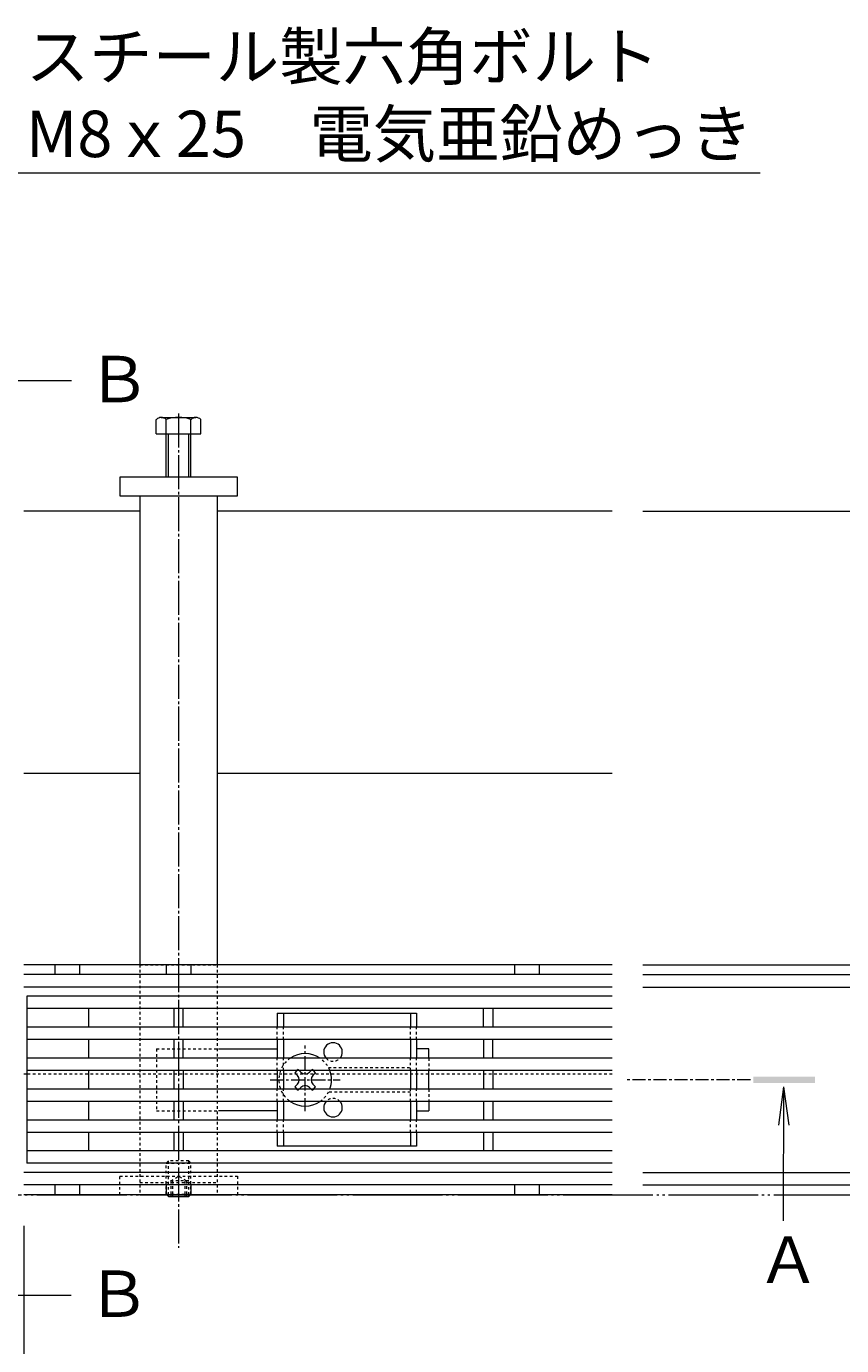
# Model space of a CAD drawing. Extents: x 14 to 3213, y 477 to 1993.
# Drawn here: x 1501 to 1764, y 1566 to 1993 of the extents above; entities that cross this region are included whole.
import ezdxf
from ezdxf import colors
from ezdxf.entities.mleader import LeaderData, LeaderLine
from ezdxf.math import Vec2, Vec3

# ---------------------------------------------------------------- set-up
doc = ezdxf.new("R2010")
doc.units = 0
for name, pattern in [('2点鎖線（平面）', [34, 29, -1.2, 0.7, -1.2, 0.7, -1.2]), ('JWW_CENTER1', [6.773333, 4.233333, -0.846667, 0.846667, -0.846667]), ('JWW_CENTER2', [13.546667, 11.006667, -0.846667, 0.846667, -0.846667]), ('JWW_DASHED1', [1.693333, 0.846667, -0.846667]), ('中心線（短）', [6.773333, 4.233333, -0.846667, 0.846667, -0.846667]), ('点線（標準）', [1.693333, 0.846667, -0.846667])]:
    doc.linetypes.add(name, pattern=pattern)
doc.layers.get('0').update_dxf_attribs({"lineweight": 9})
doc.layers.get('Defpoints').update_dxf_attribs({"lineweight": 9})
for name, color, linetype, lineweight in [('アンカー', 7, 'Continuous', 9), ('スライドスクリューロック', 7, 'Continuous', 9), ('スリット蓋', 3, 'Continuous', 9), ('ホルダー', 2, 'Continuous', 9), ('六角ボルト', 2, 'Continuous', 9), ('六角穴付止めねじ', 2, 'Continuous', 9), ('寸法', 7, 'Continuous', 9), ('引出線', 7, 'Continuous', 9), ('敷地境界線', 7, 'Continuous', 9), ('枠', 7, 'Continuous', 9), ('目地', 4, 'Continuous', 9), ('矢視', 4, 'Continuous', 9), ('角パイプ（蓋受け）', 7, 'Continuous', 9), ('角パイプ（補強梁）', 7, 'Continuous', 9)]:
    doc.layers.add(name, color=color, linetype=linetype, lineweight=lineweight)
doc.styles.add('(K)MSゴシック', font='txt')
doc.styles.add('文字_異尺度_H3.0', font='txt', dxfattribs={"height": 3})
doc.dimstyles.new('KAD-1', dxfattribs={"dimtxt": 3, "dimasz": 4, "dimexe": 1, "dimexo": 2, "dimgap": 1, "dimtad": 1, "dimdec": 1, "dimdsep": 46, "dimtxsty": '(K)MSゴシック', "dimblk": 'DOTSMALL', "dimcen": 0, "dimclrd": 7, "dimclre": 256, "dimclrt": 2, "dimadec": 0, "dimazin": 0, "dimtfac": 1, "dimtdec": 1, "dimtmove": 0, "dimatfit": 3, "dimldrblk": 'DOTSMALL', "dimfxl": 1, "dimtfill": 1, "dimlwd": -1, "dimlwe": -1, "dimarcsym": 0})

# ---------------------------------------------------------------- blocks, each defined once
blk = doc.blocks.new('_Open')
at = {"color": 0, "linetype": 'ByBlock', "lineweight": -2}
for p, q in [((-1, 0.167), (0, 0)), ((-1, -0.167), (0, 0)), ((0, 0), (-1, 0))]:
    blk.add_line(p, q, dxfattribs=at)
blk = doc.blocks.new('_DotSmall')
at = {"color": 0, "linetype": 'ByBlock', "const_width": 0.5}
blk.add_lwpolyline([(-0.0625, 0, 1), (0.0625, 0, 1)], format="xyb", close=True, dxfattribs=at)
blk = doc.blocks.new('*D13')
at = {"layer": 'Defpoints', "color": 0, "linetype": 'Continuous', "lineweight": 9, "transparency": 16777216}
for p in [(500.12, 1615.02), (1500.12, 1615.02), (1500.12, 1442.57)]:
    blk.add_point(p, dxfattribs=at)
at = {"layer": '寸法', "transparency": 16777216}
for p, q in [((500.12, 1605.02), (500.12, 1437.57)), ((1500.12, 1605.02), (1500.12, 1437.57))]:
    blk.add_line(p, q, dxfattribs=at)
at = {"layer": '寸法', "color": 7, "transparency": 16777216}
blk.add_line((500.12, 1442.57), (1500.12, 1442.57), dxfattribs=at)
at = {"layer": '寸法', "color": 7, "linetype": 'Continuous', "transparency": 16777216, "xscale": 20, "yscale": 20, "zscale": 20, "rotation": 180}
blk.add_blockref('_DotSmall', (500.12, 1442.57), dxfattribs=at)
at = {"layer": '寸法', "color": 7, "linetype": 'Continuous', "transparency": 16777216, "xscale": 20, "yscale": 20, "zscale": 20}
blk.add_blockref('_DotSmall', (1500.12, 1442.57), dxfattribs=at)
at = {"layer": '寸法', "color": 2, "linetype": 'Continuous', "transparency": 16777216, "insert": (1000.12, 1455.07), "char_height": 15, "attachment_point": 5, "style": '(K)MSゴシック', "bg_fill": 3, "box_fill_scale": 1.1, "bg_fill_color": 256, "bg_fill_true_color": 13158600, "bg_fill_transparency": 0}
blk.add_mtext('1000', dxfattribs=at)
blk = doc.blocks.new('*D16')
at = {"layer": 'Defpoints', "color": 0, "linetype": 'Continuous', "lineweight": 9, "transparency": 16777216}
for p in [(1690.12, 1689.42), (1928.45, 1689.42), (1928.45, 1615.02)]:
    blk.add_point(p, dxfattribs=at)
at = {"layer": '寸法', "transparency": 16777216}
for p, q in [((1700.12, 1689.42), (1933.45, 1689.42)), ((1938.45, 1615.02), (1933.45, 1615.02))]:
    blk.add_line(p, q, dxfattribs=at)
at = {"layer": '寸法', "color": 7, "transparency": 16777216}
blk.add_line((1928.45, 1615.02), (1928.45, 1689.42), dxfattribs=at)
at = {"layer": '寸法', "color": 7, "linetype": 'Continuous', "transparency": 16777216, "xscale": 20, "yscale": 20, "zscale": 20}
for p, rotation in [((1928.45, 1689.42), 90), ((1928.45, 1615.02), 270)]:
    blk.add_blockref('_DotSmall', p, dxfattribs=dict(at, rotation=rotation))
at = {"layer": '寸法', "color": 2, "linetype": 'Continuous', "transparency": 16777216, "insert": (1915.95, 1652.22), "char_height": 15, "attachment_point": 5, "rotation": 90, "style": '(K)MSゴシック', "bg_fill": 3, "box_fill_scale": 1.1, "bg_fill_color": 256, "bg_fill_true_color": 13158600, "bg_fill_transparency": 0}
blk.add_mtext('74.4', dxfattribs=at)
blk = doc.blocks.new('*D17')
at = {"layer": 'Defpoints', "color": 0, "linetype": 'Continuous', "lineweight": 9, "transparency": 16777216}
for p in [(1690.12, 1682.22), (1834.51, 1682.22), (1690.12, 1622.22)]:
    blk.add_point(p, dxfattribs=at)
at = {"layer": '寸法', "transparency": 16777216}
for p, q in [((1700.12, 1682.22), (1839.51, 1682.22)), ((1700.12, 1622.22), (1839.51, 1622.22))]:
    blk.add_line(p, q, dxfattribs=at)
at = {"layer": '寸法', "color": 7, "transparency": 16777216}
blk.add_line((1834.51, 1622.22), (1834.51, 1682.22), dxfattribs=at)
at = {"layer": '寸法', "color": 7, "linetype": 'Continuous', "transparency": 16777216, "xscale": 20, "yscale": 20, "zscale": 20}
for p, rotation in [((1834.51, 1682.22), 90), ((1834.51, 1622.22), 270)]:
    blk.add_blockref('_DotSmall', p, dxfattribs=dict(at, rotation=rotation))
at = {"layer": '寸法', "color": 2, "linetype": 'Continuous', "transparency": 16777216, "insert": (1822.01, 1652.22), "char_height": 15, "attachment_point": 5, "rotation": 90, "style": '(K)MSゴシック', "bg_fill": 3, "box_fill_scale": 1.1, "bg_fill_color": 256, "bg_fill_true_color": 13158600, "bg_fill_transparency": 0}
blk.add_mtext('60', dxfattribs=at)
blk = doc.blocks.new('*D18')
at = {"layer": 'Defpoints', "color": 0, "linetype": 'Continuous', "lineweight": 9, "transparency": 16777216}
for p in [(1690.12, 1686.22), (1834.51, 1686.22), (1690.12, 1682.22)]:
    blk.add_point(p, dxfattribs=at)
at = {"layer": '寸法', "color": 7, "transparency": 16777216}
for p, q in [((1794.01, 1704.3), (1794.01, 1722.75)), ((1834.51, 1686.22), (1834.51, 1706.22)), ((1834.51, 1684.22), (1794.01, 1704.3)), ((1834.51, 1682.22), (1834.51, 1686.22)), ((1834.51, 1682.22), (1834.51, 1686.22)), ((1834.51, 1682.22), (1834.51, 1662.22))]:
    blk.add_line(p, q, dxfattribs=at)
at = {"layer": '寸法', "transparency": 16777216}
for p, q in [((1700.12, 1686.22), (1839.51, 1686.22)), ((1700.12, 1682.22), (1839.51, 1682.22))]:
    blk.add_line(p, q, dxfattribs=at)
at = {"layer": '寸法', "color": 7, "linetype": 'Continuous', "transparency": 16777216, "xscale": 20, "yscale": 20, "zscale": 20}
for p, rotation in [((1834.51, 1686.22), 270), ((1834.51, 1682.22), 90)]:
    blk.add_blockref('_DotSmall', p, dxfattribs=dict(at, rotation=rotation))
at = {"layer": '寸法', "color": 2, "linetype": 'Continuous', "transparency": 16777216, "insert": (1781.51, 1713.52), "char_height": 15, "attachment_point": 5, "rotation": 90, "style": '(K)MSゴシック', "bg_fill": 3, "box_fill_scale": 1.1, "bg_fill_color": 256, "bg_fill_true_color": 13158600, "bg_fill_transparency": 0}
blk.add_mtext('4', dxfattribs=at)
blk = doc.blocks.new('*D19')
at = {"layer": 'Defpoints', "color": 0, "linetype": 'Continuous', "lineweight": 9, "transparency": 16777216}
for p in [(1690.12, 1689.42), (1834.51, 1689.42), (1690.12, 1686.22)]:
    blk.add_point(p, dxfattribs=at)
at = {"layer": '寸法', "color": 7, "transparency": 16777216}
for p, q in [((1834.51, 1689.42), (1834.51, 1709.42)), ((1834.51, 1686.22), (1834.51, 1689.42)), ((1834.51, 1686.22), (1834.51, 1666.22))]:
    blk.add_line(p, q, dxfattribs=at)
at = {"layer": '寸法', "transparency": 16777216}
for p, q in [((1700.12, 1689.42), (1839.51, 1689.42)), ((1700.12, 1686.22), (1839.51, 1686.22))]:
    blk.add_line(p, q, dxfattribs=at)
at = {"layer": '寸法', "color": 7, "linetype": 'Continuous', "transparency": 16777216, "xscale": 20, "yscale": 20, "zscale": 20, "rotation": 90}
blk.add_blockref('_DotSmall', (1834.51, 1686.22), dxfattribs=at)
at = {"layer": '寸法', "color": 2, "linetype": 'Continuous', "transparency": 16777216, "insert": (1822.01, 1710.55), "char_height": 15, "attachment_point": 5, "rotation": 90, "style": '(K)MSゴシック', "bg_fill": 3, "box_fill_scale": 1.1, "bg_fill_color": 256, "bg_fill_true_color": 13158600, "bg_fill_transparency": 0}
blk.add_mtext('3.2', dxfattribs=at)
at = {"layer": '寸法', "color": 7, "linetype": 'Continuous', "transparency": 16777216, "xscale": 20, "yscale": 20, "zscale": 20, "rotation": 270}
blk.add_blockref('_DotSmall', (1834.51, 1689.42), dxfattribs=at)
blk = doc.blocks.new('*D20')
at = {"layer": 'Defpoints', "color": 0, "linetype": 'Continuous', "lineweight": 9, "transparency": 16777216}
for p in [(1690.12, 1618.22), (1834.51, 1615.02), (1834.51, 1615.02)]:
    blk.add_point(p, dxfattribs=at)
at = {"layer": '寸法', "color": 7, "transparency": 16777216}
for p, q in [((1834.51, 1618.22), (1834.51, 1638.22)), ((1834.51, 1618.22), (1834.51, 1615.02)), ((1834.51, 1615.02), (1834.51, 1595.02))]:
    blk.add_line(p, q, dxfattribs=at)
at = {"layer": '寸法', "transparency": 16777216}
for p, q in [((1700.12, 1618.22), (1839.51, 1618.22)), ((1824.51, 1615.02), (1829.51, 1615.02))]:
    blk.add_line(p, q, dxfattribs=at)
at = {"layer": '寸法', "color": 7, "linetype": 'Continuous', "transparency": 16777216, "xscale": 20, "yscale": 20, "zscale": 20}
for p, rotation in [((1834.51, 1618.22), 270), ((1834.51, 1615.02), 90)]:
    blk.add_blockref('_DotSmall', p, dxfattribs=dict(at, rotation=rotation))
at = {"layer": '寸法', "color": 2, "linetype": 'Continuous', "lineweight": 9, "transparency": 16777216, "insert": (1822.01, 1592.7), "char_height": 15, "attachment_point": 5, "rotation": 90, "style": '(K)MSゴシック', "bg_fill": 3, "box_fill_scale": 1.1, "bg_fill_color": 256, "bg_fill_true_color": 13158600, "bg_fill_transparency": 0}
blk.add_mtext('3.2', dxfattribs=at)
blk = doc.blocks.new('*D21')
at = {"layer": 'Defpoints', "color": 0, "linetype": '2点鎖線（平面）', "lineweight": 9, "transparency": 16777216}
for p in [(1690.12, 1836.02), (2017.23, 1836.02), (2017.23, 1615.02)]:
    blk.add_point(p, dxfattribs=at)
at = {"layer": '寸法', "lineweight": 13, "transparency": 16777216}
for p, q in [((1700.12, 1836.02), (2022.23, 1836.02)), ((2027.23, 1615.02), (2022.23, 1615.02))]:
    blk.add_line(p, q, dxfattribs=at)
at = {"layer": '寸法', "color": 7, "transparency": 16777216}
blk.add_line((2017.23, 1615.02), (2017.23, 1836.02), dxfattribs=at)
at = {"layer": '寸法', "color": 7, "linetype": '2点鎖線（平面）', "transparency": 16777216, "xscale": 20, "yscale": 20, "zscale": 20}
for p, rotation in [((2017.23, 1836.02), 90), ((2017.23, 1615.02), 270)]:
    blk.add_blockref('_DotSmall', p, dxfattribs=dict(at, rotation=rotation))
at = {"layer": '寸法', "color": 2, "linetype": '2点鎖線（平面）', "transparency": 16777216, "insert": (2004.73, 1725.52), "char_height": 15, "attachment_point": 5, "rotation": 90, "style": '(K)MSゴシック', "bg_fill": 3, "box_fill_scale": 1.1, "bg_fill_color": 256, "bg_fill_true_color": 13158600, "bg_fill_transparency": 0}
blk.add_mtext('221', dxfattribs=at)
blk = doc.blocks.new('*D37')
at = {"layer": 'Defpoints', "color": 0, "linetype": 'Continuous', "lineweight": 9, "transparency": 16777216}
for p in [(1690.12, 1622.22), (1690.12, 1618.22), (1834.51, 1618.22)]:
    blk.add_point(p, dxfattribs=at)
at = {"layer": '寸法', "color": 7, "transparency": 16777216}
for p, q in [((1834.51, 1622.22), (1834.51, 1642.22)), ((1834.51, 1622.22), (1834.51, 1618.22)), ((1834.51, 1622.22), (1834.51, 1618.22)), ((1834.51, 1620.22), (1794.01, 1600.15)), ((1834.51, 1618.22), (1834.51, 1598.22)), ((1794.01, 1600.15), (1794.01, 1581.7))]:
    blk.add_line(p, q, dxfattribs=at)
at = {"layer": '寸法', "transparency": 16777216}
for p, q in [((1700.12, 1622.22), (1839.51, 1622.22)), ((1700.12, 1618.22), (1839.51, 1618.22))]:
    blk.add_line(p, q, dxfattribs=at)
at = {"layer": '寸法', "color": 7, "linetype": 'Continuous', "transparency": 16777216, "xscale": 20, "yscale": 20, "zscale": 20}
for p, rotation in [((1834.51, 1622.22), 270), ((1834.51, 1618.22), 90)]:
    blk.add_blockref('_DotSmall', p, dxfattribs=dict(at, rotation=rotation))
at = {"layer": '寸法', "color": 2, "linetype": 'Continuous', "transparency": 16777216, "insert": (1781.51, 1590.93), "char_height": 15, "attachment_point": 5, "rotation": 90, "style": '(K)MSゴシック', "bg_fill": 3, "box_fill_scale": 1.1, "bg_fill_color": 256, "bg_fill_true_color": 13158600, "bg_fill_transparency": 0}
blk.add_mtext('4', dxfattribs=at)
blk = doc.blocks.new('*D56')
at = {"layer": 'Defpoints', "color": 0, "linetype": 'Continuous', "lineweight": 9, "transparency": 16777216}
for p in [(1500.12, 1605.02), (1450.12, 1597.94), (1500.12, 1518.42)]:
    blk.add_point(p, dxfattribs=at)
at = {"layer": '寸法', "transparency": 16777216}
for p, q in [((1500.12, 1595.02), (1500.12, 1513.42)), ((1450.12, 1587.94), (1450.12, 1513.42))]:
    blk.add_line(p, q, dxfattribs=at)
at = {"layer": '寸法', "color": 7, "transparency": 16777216}
blk.add_line((1450.12, 1518.42), (1500.12, 1518.42), dxfattribs=at)
at = {"layer": '寸法', "color": 7, "linetype": 'Continuous', "transparency": 16777216, "xscale": 20, "yscale": 20, "zscale": 20, "rotation": 180}
blk.add_blockref('_DotSmall', (1450.12, 1518.42), dxfattribs=at)
at = {"layer": '寸法', "color": 7, "linetype": 'Continuous', "transparency": 16777216, "xscale": 20, "yscale": 20, "zscale": 20}
blk.add_blockref('_DotSmall', (1500.12, 1518.42), dxfattribs=at)
at = {"layer": '寸法', "color": 2, "linetype": 'Continuous', "lineweight": 9, "transparency": 16777216, "insert": (1475.12, 1530.92), "char_height": 15, "attachment_point": 5, "style": '(K)MSゴシック', "bg_fill": 3, "box_fill_scale": 1.1, "bg_fill_color": 256, "bg_fill_true_color": 13158600, "bg_fill_transparency": 0}
blk.add_mtext('50', dxfattribs=at)

msp = doc.modelspace()

# ---------------------------------------------------------------- linework, layer by layer
at = {"layer": 'アンカー', "color": 7, "linetype": 'Continuous', "lineweight": 9}
for p, q in [((1531.12, 1847.02), (1531.12, 1841.02)), ((1569.12, 1847.02), (1531.12, 1847.02)), ((1569.12, 1841.02), (1569.12, 1847.02)), ((1531.12, 1841.02), (1569.12, 1841.02))]:
    msp.add_line(p, q, dxfattribs=at)
at = {"layer": 'アンカー', "color": 7, "linetype": 'JWW_DASHED1', "lineweight": 9}
for p, q in [((1531.12, 1621.02), (1569.12, 1621.02)), ((1531.12, 1615.02), (1531.12, 1621.02)), ((1569.12, 1621.02), (1569.12, 1615.02)), ((1569.12, 1615.02), (1531.12, 1615.02))]:
    msp.add_line(p, q, dxfattribs=at)
at = {"layer": 'スライドスクリューロック', "color": 7, "linetype": '中心線（短）', "lineweight": 9}
for p, q in [((1591, 1642.04), (1591, 1663.3)), ((1579.74, 1652.22), (1602.35, 1652.22))]:
    msp.add_line(p, q, dxfattribs=at)
at = {"layer": 'スライドスクリューロック', "color": 7, "linetype": '点線（標準）', "lineweight": 9}
for p, q in [((1543, 1662.22), (1543, 1642.22)), ((1543, 1662.22), (1563, 1662.22)), ((1631, 1659.22), (1631, 1655.22)), ((1631, 1649.22), (1631, 1645.22)), ((1543, 1642.22), (1563, 1642.22))]:
    msp.add_line(p, q, dxfattribs=at)
at = {"layer": 'スライドスクリューロック', "color": 7, "linetype": 'Continuous', "lineweight": 9}
for p, q in [((1563, 1662.22), (1582, 1662.22)), ((1631, 1662.22), (1627, 1662.22)), ((1631, 1659.22), (1631, 1662.22)), ((1631, 1649.22), (1631, 1655.22)), ((1582, 1642.22), (1563, 1642.22)), ((1627, 1642.22), (1631, 1642.22)), ((1631, 1645.22), (1631, 1642.22))]:
    msp.add_line(p, q, dxfattribs=at)
at = {"layer": 'スライドスクリューロック', "color": 6, "linetype": 'Continuous', "lineweight": 9}
for p, q in [((1588.34, 1655.22), (1587.64, 1654.52)), ((1589.59, 1654.7), (1589.06, 1655.22)), ((1592.42, 1654.7), (1592.94, 1655.22)), ((1594.36, 1654.52), (1593.66, 1655.22)), ((1588.53, 1653.64), (1587.64, 1654.52)), ((1588.53, 1650.81), (1587.64, 1649.93)), ((1593.48, 1653.64), (1594.36, 1654.52)), ((1593.48, 1650.81), (1594.36, 1649.93)), ((1587.64, 1649.93), (1588.34, 1649.22)), ((1589.59, 1649.75), (1589.06, 1649.22)), ((1592.42, 1649.75), (1592.94, 1649.22)), ((1593.66, 1649.22), (1594.36, 1649.93))]:
    msp.add_line(p, q, dxfattribs=at)
at = {"layer": 'スライドスクリューロック', "color": 6, "linetype": '点線（標準）', "lineweight": 9}
for p, q in [((1588.7, 1655.58), (1588.34, 1655.22)), ((1589.06, 1655.22), (1588.7, 1655.58)), ((1592.94, 1655.22), (1593.3, 1655.58)), ((1593.66, 1655.22), (1593.3, 1655.58)), ((1588.34, 1649.22), (1588.7, 1648.87)), ((1589.06, 1649.22), (1588.7, 1648.87)), ((1592.94, 1649.22), (1593.3, 1648.87)), ((1593.3, 1648.87), (1593.66, 1649.22))]:
    msp.add_line(p, q, dxfattribs=at)
for start, end in [(124.5603, 235.4397), (20.6673, 55.4397), (304.5603, 339.3327)]:
    msp.add_arc((1591, 1652.22), 8.5, start, end, dxfattribs=at)
at = {"layer": 'スライドスクリューロック', "color": 6, "linetype": 'Continuous', "lineweight": 9}
for centre, radius, start, end in [((1591, 1652.22), 8.5, 55.4397, 124.5603), ((1591, 1652.22), 8.5, 339.3327, 20.6673), ((1587.11, 1652.22), 2, 315, 45), ((1591, 1656.11), 2, 225, 315), ((1594.89, 1652.22), 2, 135, 225), ((1591, 1648.34), 2, 45, 135), ((1591, 1652.22), 8.5, 235.4397, 304.5603)]:
    msp.add_arc(centre, radius, start, end, dxfattribs=at)
at = {"layer": 'スリット蓋', "color": 3, "linetype": 'Continuous', "lineweight": 9}
for p, q in [((1690.12, 1679.22), (1501.12, 1679.22)), ((1501.12, 1679.22), (1501.12, 1625.22)), ((1690.12, 1675.22), (1501.12, 1675.22)), ((1521.12, 1669.22), (1521.12, 1675.22)), ((1548.62, 1675.22), (1548.62, 1669.22)), ((1551.62, 1669.22), (1551.62, 1675.22)), ((1648.62, 1669.22), (1648.62, 1675.22)), ((1651.62, 1675.22), (1651.62, 1669.22)), ((1690.12, 1669.22), (1501.12, 1669.22)), ((1690.12, 1665.22), (1501.12, 1665.22)), ((1521.12, 1659.22), (1521.12, 1665.22)), ((1548.62, 1665.22), (1548.62, 1659.22)), ((1551.62, 1659.22), (1551.62, 1665.22)), ((1648.62, 1665.22), (1648.62, 1659.22)), ((1651.62, 1659.22), (1651.62, 1665.22)), ((1690.12, 1659.22), (1501.12, 1659.22)), ((1690.12, 1655.22), (1501.12, 1655.22)), ((1521.12, 1649.22), (1521.12, 1655.22)), ((1548.62, 1655.22), (1548.62, 1649.22)), ((1551.62, 1655.22), (1551.62, 1649.22)), ((1648.62, 1655.22), (1648.62, 1649.22)), ((1651.62, 1655.22), (1651.62, 1649.22)), ((1690.12, 1649.22), (1501.12, 1649.22)), ((1690.12, 1645.22), (1501.12, 1645.22)), ((1521.12, 1639.22), (1521.12, 1645.22)), ((1548.62, 1645.22), (1548.62, 1639.22)), ((1551.62, 1645.22), (1551.62, 1639.22)), ((1648.62, 1645.22), (1648.62, 1639.22)), ((1651.62, 1645.22), (1651.62, 1639.22)), ((1690.12, 1639.22), (1501.12, 1639.22)), ((1690.12, 1635.22), (1501.12, 1635.22)), ((1521.12, 1629.22), (1521.12, 1635.22)), ((1548.62, 1635.22), (1548.62, 1629.22)), ((1551.62, 1635.22), (1551.62, 1629.22)), ((1648.62, 1635.22), (1648.62, 1629.22)), ((1651.62, 1635.22), (1651.62, 1629.22)), ((1690.12, 1629.22), (1501.12, 1629.22)), ((1690.12, 1625.22), (1501.12, 1625.22))]:
    msp.add_line(p, q, dxfattribs=at)
at = {"layer": 'ホルダー', "color": 2, "linetype": 'Continuous', "lineweight": 9}
for p, q in [((1582, 1673.72), (1627, 1673.72)), ((1582, 1673.72), (1582, 1669.22)), ((1584, 1673.72), (1584, 1669.22)), ((1625, 1673.72), (1625, 1669.22)), ((1627, 1673.72), (1627, 1669.22)), ((1582, 1665.22), (1582, 1659.22)), ((1584, 1665.22), (1584, 1659.22)), ((1625, 1665.22), (1625, 1659.22)), ((1627, 1665.22), (1627, 1659.22)), ((1582, 1655.22), (1582, 1649.22)), ((1584, 1655.22), (1584, 1649.22)), ((1625, 1655.22), (1625, 1649.22)), ((1627, 1655.22), (1627, 1649.22)), ((1582, 1645.22), (1582, 1639.22)), ((1584, 1645.22), (1584, 1639.22)), ((1625, 1645.22), (1625, 1639.22)), ((1627, 1645.22), (1627, 1639.22)), ((1582, 1635.22), (1582, 1630.72)), ((1584, 1635.22), (1584, 1630.72)), ((1625, 1635.22), (1625, 1630.72)), ((1627, 1635.22), (1627, 1630.72)), ((1627, 1630.72), (1582, 1630.72))]:
    msp.add_line(p, q, dxfattribs=at)
at = {"layer": 'ホルダー', "color": 2, "linetype": '点線（標準）', "lineweight": 9}
for p, q in [((1582, 1665.22), (1582, 1669.22)), ((1584, 1665.22), (1584, 1669.22)), ((1625, 1665.22), (1625, 1669.22)), ((1627, 1665.22), (1627, 1669.22)), ((1582, 1655.22), (1582, 1659.22)), ((1584, 1655.22), (1584, 1659.22)), ((1625, 1655.22), (1625, 1659.22)), ((1627, 1655.22), (1627, 1659.22)), ((1598.5, 1656.22), (1625, 1656.22)), ((1582, 1645.22), (1582, 1649.22)), ((1584, 1645.22), (1584, 1649.22)), ((1625, 1648.22), (1598.5, 1648.22)), ((1625, 1645.22), (1625, 1649.22)), ((1627, 1645.22), (1627, 1649.22)), ((1582, 1635.22), (1582, 1639.22)), ((1584, 1635.22), (1584, 1639.22)), ((1625, 1635.22), (1625, 1639.22)), ((1627, 1635.22), (1627, 1639.22))]:
    msp.add_line(p, q, dxfattribs=at)
at = {"layer": 'ホルダー', "color": 2, "linetype": 'Continuous', "lineweight": 9}
for centre, start, end in [((1600, 1661.22), 318.1897, 221.8103), ((1600, 1643.22), 138.1897, 41.8103)]:
    msp.add_arc(centre, 3, start, end, dxfattribs=at)
at = {"layer": 'ホルダー', "color": 2, "linetype": '点線（標準）', "lineweight": 9}
for centre, start, end in [((1600, 1661.22), 221.8103, 318.1897), ((1600, 1643.22), 41.8103, 138.1897)]:
    msp.add_arc(centre, 3, start, end, dxfattribs=at)
at = {"layer": '六角ボルト', "color": 2, "linetype": 'Continuous', "lineweight": 9}
for p, q in [((1542.92, 1861.02), (1542.92, 1865.72)), ((1544.52, 1866.32), (1555.72, 1866.32)), ((1546.12, 1847.02), (1546.12, 1865.72)), ((1554.12, 1847.02), (1554.12, 1865.72)), ((1557.32, 1861.02), (1557.32, 1865.72)), ((1542.92, 1861.02), (1557.32, 1861.02)), ((1546.82, 1847.02), (1546.82, 1861.02)), ((1553.42, 1847.02), (1553.42, 1861.02))]:
    msp.add_line(p, q, dxfattribs=at)
for centre, radius, start, end in [((1544.52, 1863.93), 2.39, 48.2079, 131.7921), ((1550.12, 1852.91), 13.42, 72.6689, 107.3709), ((1555.72, 1863.93), 2.39, 48.2079, 131.7921)]:
    msp.add_arc(centre, radius, start, end, dxfattribs=at)
at = {"layer": '六角穴付止めねじ', "color": 2, "linetype": 'JWW_DASHED1', "lineweight": 9}
for p, q in [((1546.12, 1625.32), (1546.82, 1626.02)), ((1546.12, 1625.32), (1554.12, 1625.32)), ((1546.12, 1615.22), (1546.12, 1625.32)), ((1553.42, 1626.02), (1546.82, 1626.02)), ((1546.82, 1615.02), (1546.82, 1626.02)), ((1554.12, 1625.32), (1553.42, 1626.02)), ((1553.42, 1615.02), (1553.42, 1626.02)), ((1554.12, 1615.22), (1554.12, 1625.32)), ((1547.61, 1619.52), (1550.12, 1621.02)), ((1552.62, 1619.52), (1550.12, 1621.02)), ((1553.42, 1619.52), (1546.82, 1619.52)), ((1547.61, 1619.52), (1547.61, 1615.02)), ((1548.11, 1619.52), (1548.11, 1615.02)), ((1552.12, 1619.52), (1552.12, 1615.02)), ((1552.62, 1619.52), (1552.62, 1615.02)), ((1546.12, 1615.22), (1554.12, 1615.22)), ((1546.32, 1615.02), (1546.12, 1615.22)), ((1553.92, 1615.02), (1554.12, 1615.22))]:
    msp.add_line(p, q, dxfattribs=at)
at = {"layer": '六角穴付止めねじ', "color": 2, "linetype": 'Continuous', "lineweight": 9}
for p, q in [((1546.82, 1614.52), (1546.32, 1615.02)), ((1546.82, 1614.52), (1546.82, 1615.02)), ((1546.82, 1614.52), (1553.42, 1614.52)), ((1547.61, 1615.02), (1547.61, 1614.52)), ((1548.11, 1615.02), (1548.11, 1614.52)), ((1552.12, 1615.02), (1552.12, 1614.52)), ((1552.62, 1615.02), (1552.62, 1614.52)), ((1553.42, 1614.52), (1553.92, 1615.02)), ((1553.42, 1614.52), (1553.42, 1615.02))]:
    msp.add_line(p, q, dxfattribs=at)
at = {"layer": '敷地境界線', "color": 2, "linetype": '2点鎖線（平面）', "lineweight": 9}
msp.add_line((144.35, 1615.02), (2061.84, 1615.02), dxfattribs=at)
at = {"layer": '枠', "color": 7, "linetype": 'Continuous', "lineweight": 9}
for p, q in [((1537.62, 1836.02), (1500.12, 1836.02)), ((1690.12, 1836.02), (1562.62, 1836.02)), ((1537.62, 1751.22), (1500.12, 1751.22)), ((1690.12, 1751.22), (1562.62, 1751.22)), ((1690.12, 1689.42), (1500.12, 1689.42)), ((1510.12, 1689.42), (1510.12, 1686.22)), ((1518.12, 1689.42), (1518.12, 1686.22)), ((1546.12, 1689.42), (1546.12, 1686.22)), ((1554.12, 1689.42), (1554.12, 1686.22)), ((1658.62, 1689.42), (1658.62, 1686.22)), ((1666.62, 1689.42), (1666.62, 1686.22)), ((1501.12, 1654.02), (1500.12, 1654.02)), ((1510.12, 1618.22), (1510.12, 1615.02)), ((1518.12, 1618.22), (1518.12, 1615.02)), ((1546.12, 1618.22), (1546.12, 1615.02)), ((1554.12, 1618.22), (1554.12, 1615.02)), ((1658.62, 1618.22), (1658.62, 1615.02)), ((1666.62, 1618.22), (1666.62, 1615.02)), ((1690.12, 1615.02), (1500.12, 1615.02))]:
    msp.add_line(p, q, dxfattribs=at)
at = {"layer": '枠', "color": 7, "linetype": 'JWW_DASHED1', "lineweight": 9}
msp.add_line((1690.12, 1654.02), (1501.12, 1654.02), dxfattribs=at)
at = {"layer": '目地', "color": 4, "linetype": 'Continuous', "lineweight": 9}
for p, q in [((1690.12, 1686.22), (1500.12, 1686.22)), ((1690.12, 1682.22), (1500.12, 1682.22)), ((1690.12, 1622.22), (1500.12, 1622.22)), ((1690.12, 1618.22), (1500.12, 1618.22))]:
    msp.add_line(p, q, dxfattribs=at)
at = {"layer": '矢視', "color": 4, "linetype": 'Continuous', "lineweight": 9}
for p, q in [((1488.4, 1878.32), (1515.53, 1878.32)), ((1745.56, 1649.94), (1743.92, 1637.54)), ((1745.56, 1649.94), (1745.45, 1606.62)), ((1745.56, 1649.94), (1747.19, 1637.54)), ((1488.3, 1582.63), (1515.44, 1582.63))]:
    msp.add_line(p, q, dxfattribs=at)
at = {"layer": '矢視', "color": 4, "linetype": 'JWW_CENTER1', "lineweight": 9}
msp.add_line((1734.83, 1652.22), (1694.83, 1652.22), dxfattribs=at)
at = {"layer": '矢視', "color": 4, "linetype": 'Continuous', "lineweight": 9}
msp.add_solid([(1755.72, 1653.22), (1755.72, 1651.22), (1735.72, 1653.22), (1735.72, 1651.22)], dxfattribs=at)
at = {"layer": '角パイプ（蓋受け）', "linetype": 'JWW_DASHED1', "lineweight": 9}
for p, q in [((1537.62, 1689.42), (1537.62, 1615.02)), ((1537.62, 1689.42), (1562.62, 1689.42)), ((1562.62, 1689.42), (1562.62, 1615.02)), ((1537.62, 1615.02), (1562.62, 1615.02))]:
    msp.add_line(p, q, dxfattribs=at)
at = {"layer": '角パイプ（補強梁）', "color": 7, "linetype": 'JWW_CENTER2', "lineweight": 9}
msp.add_line((1550.12, 1867.68), (1550.12, 1597.94), dxfattribs=at)
at = {"layer": '角パイプ（補強梁）', "color": 7, "linetype": 'Continuous', "lineweight": 9}
for p, q in [((1537.62, 1841.02), (1537.62, 1689.42)), ((1562.62, 1841.02), (1562.62, 1689.42))]:
    msp.add_line(p, q, dxfattribs=at)
at = {"layer": '角パイプ（補強梁）', "color": 7}
msp.add_line((1537.62, 1841.02), (1562.62, 1841.02), dxfattribs=at)
at = {"layer": '角パイプ（補強梁）', "linetype": 'JWW_DASHED1', "lineweight": 9}
for p, q in [((1537.62, 1689.42), (1537.62, 1619.02)), ((1562.62, 1689.42), (1562.62, 1619.02))]:
    msp.add_line(p, q, dxfattribs=at)
at = {"layer": '角パイプ（補強梁）', "color": 7, "linetype": 'JWW_DASHED1', "lineweight": 9}
msp.add_line((1537.62, 1619.02), (1562.62, 1619.02), dxfattribs=at)

# ---------------------------------------------------------------- texts
at = {"layer": '矢視', "color": 2, "linetype": 'Continuous', "char_height": 15, "width": 15, "attachment_point": 1, "style": '文字_異尺度_H3.0'}
for insert in [(1520.56, 1886.25), (1520.46, 1590.56)]:
    msp.add_mtext('Ｂ', dxfattribs=dict(at, insert=insert))

# ---------------------------------------------------------------- leaders
at = {"layer": '引出線', "color": 7, "linetype": 'Continuous'}
ml = msp.add_multileader_mtext('Standard', dxfattribs=at)
ml.set_content('スチール製六角ボルト\\PM8ｘ25\u3000電気亜鉛めっき', color=2, style='文字_異尺度_H3.0')
ml.set_leader_properties(color=7, linetype='Continuous', lineweight=13)
ml.set_arrow_properties(name='OPEN')
ml.build(insert=Vec2(0, 0))
ml.multileader.update_dxf_attribs({"has_dogleg": 0, "text_left_attachment_type": 5, "text_right_attachment_type": 5, "text_top_attachment_type": 10, "text_bottom_attachment_type": 10, "arrow_head_size": 12.5, "scale": 5})
ctx = ml.context
ctx.base_point, ctx.scale, ctx.char_height, ctx.arrow_head_size, ctx.landing_gap_size, ctx.plane_origin = Vec3(1495.77, 1945.39), 5, 15, 12.5, 5, Vec3(1507.62, 1976.02)
ctx.left_attachment, ctx.right_attachment, ctx.top_attachment, ctx.bottom_attachment = 5, 5, 10, 10
notes = []
notes.append((ctx, [(0, (1, 1, 0), (1455.77, 1945.39), (1, 0), 40, [(0, [(1450.12, 1866.32)], 0, [])])]))
ctx.mtext.insert, ctx.mtext.flow_direction = Vec3(1500.77, 1990.52), 5
for ctx, leaders in notes:
    for number, flags, end, landing, length, lines in leaders:
        leader = LeaderData()
        leader.index, (leader.has_last_leader_line, leader.has_dogleg_vector, leader.attachment_direction) = number, flags
        leader.last_leader_point, leader.dogleg_vector, leader.dogleg_length = Vec3(end), Vec3(landing), length
        for number, points, colour, breaks in lines:
            line = LeaderLine()
            line.index, line.vertices, line.color, line.breaks = number, Vec3.list(points), colors.encode_raw_color(colour), breaks
            leader.lines.append(line)
        ctx.leaders.append(leader)

# ---------------------------------------------------------------- next in the draw order: dimensions: what is measured, and where the dimension line sits
at = {"layer": '寸法', "color": 7, "linetype": 'Continuous'}
dim = msp.add_linear_dim(base=(1500.12, 1442.57), p1=(500.12, 1615.02), p2=(1500.12, 1615.02), dimstyle='KAD-1', dxfattribs=at)
dim.commit()
dim.dimension.update_dxf_attribs({"geometry": '*D13', "text_midpoint": (1000.12, 1455.07)})

# ---------------------------------------------------------------- next in the draw order: leaders
at = {"layer": '引出線', "color": 7, "linetype": 'Continuous'}
ml = msp.add_multileader_mtext('Standard', dxfattribs=at)
ml.set_content('スチール製六角穴付止めねじ\\PM8ｘ12\u3000電気亜鉛めっき', color=2, style='(K)MSゴシック')
ml.set_leader_properties(color=7, linetype='Continuous', lineweight=13)
ml.set_arrow_properties(name='OPEN')
ml.build(insert=Vec2(0, 0))
ml.multileader.update_dxf_attribs({"has_dogleg": 0, "text_left_attachment_type": 5, "text_right_attachment_type": 5, "text_top_attachment_type": 10, "text_bottom_attachment_type": 10, "arrow_head_size": 12.5, "scale": 5})
ctx = ml.context
ctx.base_point, ctx.scale, ctx.char_height, ctx.arrow_head_size, ctx.landing_gap_size, ctx.plane_origin = Vec3(1603.15, 1349.46), 5, 15, 12.5, 5, Vec3(1608.15, 1367.46)
ctx.left_attachment, ctx.right_attachment, ctx.top_attachment, ctx.bottom_attachment = 5, 5, 10, 10
notes = []
notes.append((ctx, [(0, (1, 1, 0), (1563.15, 1349.46), (1, 0), 40, [(0, [(1450.12, 1614.52)], 0, [])])]))
ctx.mtext.insert, ctx.mtext.flow_direction = Vec3(1608.15, 1394.28), 5
for ctx, leaders in notes:
    for number, flags, end, landing, length, lines in leaders:
        leader = LeaderData()
        leader.index, (leader.has_last_leader_line, leader.has_dogleg_vector, leader.attachment_direction) = number, flags
        leader.last_leader_point, leader.dogleg_vector, leader.dogleg_length = Vec3(end), Vec3(landing), length
        for number, points, colour, breaks in lines:
            line = LeaderLine()
            line.index, line.vertices, line.color, line.breaks = number, Vec3.list(points), colors.encode_raw_color(colour), breaks
            leader.lines.append(line)
        ctx.leaders.append(leader)

# ---------------------------------------------------------------- next in the draw order: dimensions: what is measured, and where the dimension line sits
at = {"layer": '寸法', "color": 7, "linetype": 'Continuous'}
dim = msp.add_linear_dim(base=(1928.45, 1689.42), p1=(1928.45, 1615.02), p2=(1690.12, 1689.42), angle=90, dimstyle='KAD-1', dxfattribs=at)
dim.commit()
dim.dimension.update_dxf_attribs({"geometry": '*D16', "text_midpoint": (1915.95, 1652.22)})
at = {"layer": '寸法', "linetype": 'Continuous', "lineweight": 9}
dim = msp.add_linear_dim(base=(1500.12, 1518.42), p1=(1450.12, 1597.94), p2=(1500.12, 1605.02), dimstyle='KAD-1', dxfattribs=at)
dim.commit()
dim.dimension.update_dxf_attribs({"geometry": '*D56', "text_midpoint": (1475.12, 1530.92)})

# ---------------------------------------------------------------- next in the draw order: dimensions: what is measured, and where the dimension line sits
at = {"layer": '寸法', "color": 7, "linetype": 'Continuous'}
dim = msp.add_linear_dim(base=(1834.51, 1682.22), p1=(1690.12, 1622.22), p2=(1690.12, 1682.22), angle=90, dimstyle='KAD-1', dxfattribs=at)
dim.commit()
dim.dimension.update_dxf_attribs({"geometry": '*D17', "text_midpoint": (1822.01, 1652.22)})

# ---------------------------------------------------------------- next in the draw order: dimensions: what is measured, and where the dimension line sits
dim = msp.add_linear_dim(base=(1834.51, 1686.22), p1=(1690.12, 1682.22), p2=(1690.12, 1686.22), angle=90, dimstyle='KAD-1', override={"dimtmove": 1}, dxfattribs=at)
dim.commit()
dim.dimension.update_dxf_attribs({"geometry": '*D18', "text_midpoint": (1794.01, 1709.3), "dimtype": 160})
at = {"layer": '寸法', "linetype": 'Continuous', "lineweight": 9}
dim = msp.add_linear_dim(base=(1834.51, 1615.02), p1=(1690.12, 1618.22), p2=(1834.51, 1615.02), angle=90, dimstyle='KAD-1', override={"dimtmove": 1}, dxfattribs=at)
dim.commit()
dim.dimension.update_dxf_attribs({"geometry": '*D20', "text_midpoint": (1834.51, 1592.7), "dimtype": 160})

# ---------------------------------------------------------------- next in the draw order: texts
at = {"layer": '矢視', "color": 2, "linetype": 'Continuous', "insert": (1736.84, 1601.54), "char_height": 15, "width": 15, "attachment_point": 1, "style": '文字_異尺度_H3.0'}
msp.add_mtext('Ａ', dxfattribs=at)

# ---------------------------------------------------------------- next in the draw order: dimensions: what is measured, and where the dimension line sits
at = {"layer": '寸法', "color": 7, "linetype": 'Continuous'}
dim = msp.add_linear_dim(base=(1834.51, 1689.42), p1=(1690.12, 1686.22), p2=(1690.12, 1689.42), angle=90, dimstyle='KAD-1', override={"dimtmove": 1}, dxfattribs=at)
dim.commit()
dim.dimension.update_dxf_attribs({"geometry": '*D19', "text_midpoint": (1834.51, 1710.55), "dimtype": 160})

# ---------------------------------------------------------------- next in the draw order: dimensions: what is measured, and where the dimension line sits
at = {"layer": '寸法', "color": 7, "linetype": '2点鎖線（平面）'}
dim = msp.add_linear_dim(base=(2017.23, 1836.02), p1=(2017.23, 1615.02), p2=(1690.12, 1836.02), angle=90, dimstyle='KAD-1', override={"dimlwe": 13}, dxfattribs=at)
dim.commit()
dim.dimension.update_dxf_attribs({"geometry": '*D21', "text_midpoint": (2004.73, 1725.52)})

# ---------------------------------------------------------------- next in the draw order: dimensions: what is measured, and where the dimension line sits
at = {"layer": '寸法', "color": 7, "linetype": 'Continuous'}
dim = msp.add_linear_dim(base=(1834.51, 1618.22), p1=(1690.12, 1622.22), p2=(1690.12, 1618.22), angle=270, dimstyle='KAD-1', override={"dimtmove": 1}, dxfattribs=at)
dim.commit()
dim.dimension.update_dxf_attribs({"geometry": '*D37', "text_midpoint": (1794.01, 1595.15), "dimtype": 160})

doc.saveas('drawing.dxf')
